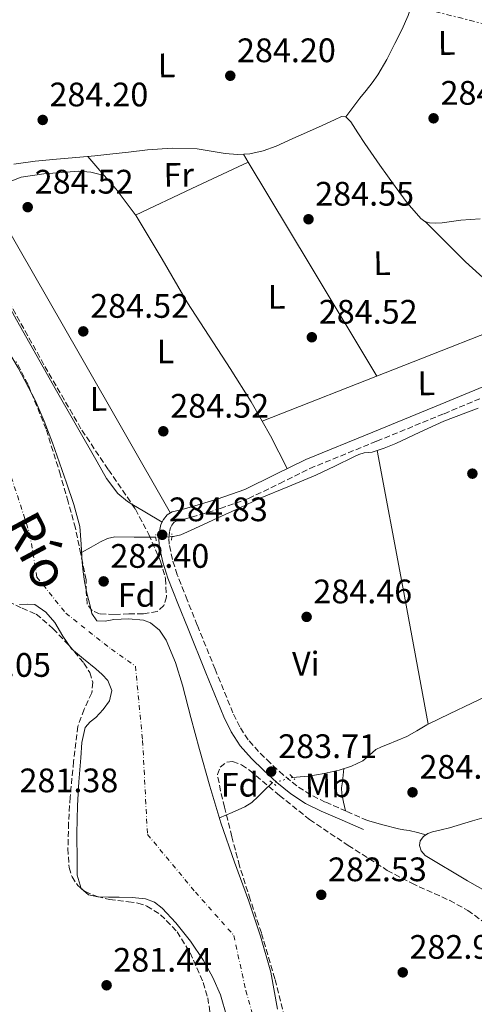
# Model space of a CAD drawing. Units: metres. Extents: x 597831 to 601296, y 4685164 to 4687526.
# Drawn here: x 599164 to 599298, y 4686784 to 4687074 of the extents above; entities that cross this region are included whole.
import ezdxf
from ezdxf.enums import TextEntityAlignment as Align

# ---------------------------------------------------------------- set-up
doc = ezdxf.new("R2010")
doc.units = ezdxf.units.M
doc.header["$MEASUREMENT"] = 0
for name, pattern in [('DGN Style 2', [1.7399219301090239, 1.043953158065414, -0.6959687720436097]), ('DGN Style 3', [2.435890702152634, 1.739921930109024, -0.6959687720436097]), ('DGN Style 4', [2.7856150101045474, 1.391937544087219, -0.6959687720436097, 0.001739921930109024, -0.6959687720436097]), ('DGN Style 5', [1.217945351076317, 0.5219765790327072, -0.6959687720436097]), ('DGN Style 7', [3.4798438602180486, 1.565929737098122, -0.6959687720436097, 0.5219765790327072, -0.6959687720436097])]:
    doc.linetypes.add(name, pattern=pattern)
for name, color, linetype, lineweight in [('Acequia sin especificar', 4, 'Continuous', 0), ('Acequia sin especificar no vista', 4, 'DGN Style 5', 0), ('Camino', 7, 'DGN Style 3', 0), ('Cauce permanente', 151, 'Continuous', 13), ('Cauce permanente (área)', 142, 'Continuous', 13), ('Cota de punto acotado terreno', 7, 'Continuous', 0), ('Eje cauce permanente (área)', 70, 'DGN Style 4', 0), ('Etiqueta de uso rústico', 92, 'Continuous', 0), ('Etiqueta de zona arbolada', 92, 'Continuous', 0), ('Línea de cambio de uso (parcela vista)', 92, 'Continuous', 0), ('Línea eléctrica', 6, 'DGN Style 7', 0), ('Margen derecho', 7, 'Continuous', 0), ('Pontón-alcantarilla (pasos de agua)', 1, 'DGN Style 2', 0), ('Punto acotado terreno (símbolo)', 7, 'Continuous', 0), ('Texto de Cauce (área) mediano (EGA - IRATI)', 142, 'Continuous', 0), ('Zona arbolada', 92, 'DGN Style 3', 0)]:
    doc.layers.add(name, color=color, linetype=linetype, lineweight=lineweight)
doc.styles.add('Style-Arial', font='arial.ttf')

# ---------------------------------------------------------------- blocks, each defined once
blk = doc.blocks.new('5PATER')
at = {"layer": 'Punto acotado terreno (símbolo)', "linetype": 'Continuous', "lineweight": 0}
h = blk.add_hatch(color=51, dxfattribs=at)
edge = h.paths.add_edge_path()
edge.add_ellipse((0, 0), major_axis=(-0.1095731443231308, -0.1110710700762829), ratio=0.9994222409660317, start_angle=0, end_angle=360)

msp = doc.modelspace()

# ---------------------------------------------------------------- linework, layer by layer
at = {"layer": 'Acequia sin especificar', "color": 4, "linetype": 'Continuous', "lineweight": 0, "extrusion": (-0.9830044133381497, -0.1835819254657713, 9.37451859113582e-09), "elevation": -1449523.493197273, "flags": 128}
msp.add_lwpolyline([(-4497274.494524299, 284.7035885849376), (-4497233.477414455, 284.4835885849364), (-4497192.46030461, 284.2535885849404)], dxfattribs=at)
at = {"layer": 'Acequia sin especificar', "color": 4, "linetype": 'Continuous', "lineweight": 0, "extrusion": (0.009060663652254827, -0.01885439070828435, 0.9997811842224279), "elevation": -82653.91149481254, "flags": 128}
msp.add_lwpolyline([(2570225.695638432, 3963958.459307589), (2570232.57895231, 3963958.468795368), (2570239.963504424, 3963958.459307589), (2570253.016430496, 3963958.355306386), (2570266.073687978, 3963958.260316472), (2570287.785568378, 3963958.166798075), (2570309.497799215, 3963958.050926635), (2570314.767711341, 3963957.981261857)], dxfattribs=at)
at = {"layer": 'Acequia sin especificar', "color": 4, "linetype": 'Continuous', "lineweight": 0}
for points in [[(599283.8499999996, 4687110.350000001, 284.8800000000047), (599283.5300000003, 4687109.58, 284.8800000000047), (599283.5300000003, 4687107.279999999, 284.8800000000047), (599283.5, 4687103.949999999, 284.8800000000047), (599283.4600000001, 4687100.619999999, 284.8800000000047), (599283.0499999998, 4687094.880000001, 284.8800000000047), (599282.25, 4687089.16, 284.8800000000047), (599280.9500000002, 4687082.050000001, 284.8800000000047), (599278.79, 4687075.15, 284.8800000000047), (599276.8799999999, 4687070.970000001, 284.8800000000047), (599274.8200000003, 4687066.890000001, 284.8800000000047), (599272.4800000006, 4687062.220000001, 284.8500000000058), (599269.8899999997, 4687057.680000001, 284.820000000007), (599268.2199999997, 4687055.33, 284.820000000007), (599266.4400000004, 4687053.07, 284.820000000007), (599264.5700000003, 4687050.779999999, 284.820000000007), (599262.7300000006, 4687048.460000001, 284.820000000007), (599261.54, 4687046.890000001, 284.820000000007), (599260.3600000005, 4687045.32, 284.820000000007)], [(599260.3600000005, 4687045.32, 284.820000000007), (599259.0800000001, 4687045.390000001, 284.6300000000047), (599257.0899999999, 4687044.430000001, 284.6300000000047), (599253.4100000003, 4687042.76, 284.6300000000047), (599249.7300000006, 4687041.100000001, 284.6300000000047), (599244.8099999996, 4687038.890000001, 284.6300000000047), (599239.8799999999, 4687036.680000001, 284.6300000000047), (599236.0499999998, 4687035.27, 284.6300000000047), (599232.0700000003, 4687034.380000001, 284.6300000000047), (599228.4199999999, 4687034.17, 284.6300000000047), (599224.7699999996, 4687034.439999999, 284.6300000000047), (599220.6500000004, 4687035.199999999, 284.6300000000047), (599216.5199999996, 4687035.850000001, 284.6300000000047), (599209.1900000004, 4687036.02, 284.6300000000047), (599201.8600000005, 4687035.600000001, 284.6300000000047), (599196.3300000001, 4687034.91, 284.6300000000047), (599190.79, 4687034.25, 284.6300000000047), (599186.3700000001, 4687033.83, 284.6300000000047), (599181.9600000001, 4687033.42, 284.6300000000047), (599178.5, 4687033.130000001, 284.6300000000047), (599175.0499999998, 4687032.850000001, 284.6300000000047), (599168.7699999996, 4687032.199999999, 284.6300000000047), (599162.5, 4687031.369999999, 284.6300000000047)], [(599300.0700000003, 4687015.220000001, 284.8800000000047), (599294.3399999999, 4687014.800000001, 284.8800000000047), (599291.5899999999, 4687014.439999999, 284.8800000000047), (599288.8399999999, 4687014.029999999, 284.8800000000047), (599286.9800000006, 4687013.91, 284.8800000000047), (599285.1200000001, 4687014.029999999, 284.8800000000047), (599283.7100000001, 4687014.439999999, 284.8800000000047), (599282.5, 4687015.310000001, 284.8800000000047), (599278.5199999996, 4687019.92, 284.8800000000047), (599274.9500000002, 4687024.720000001, 284.8800000000047), (599270.4800000006, 4687031.039999999, 284.8800000000047), (599266.0499999998, 4687037.390000001, 284.8800000000047), (599263.9699999997, 4687040.609999999, 284.8800000000047), (599261.8899999997, 4687043.850000001, 284.8800000000047), (599260.3600000005, 4687045.32, 284.820000000007)], [(599299.4900000002, 4686959.480000001, 284.6900000000023), (599289.3499999996, 4686955.66, 284.6900000000023), (599282.25, 4686952.42, 284.6900000000023), (599275.2000000002, 4686949.01, 284.6900000000023), (599271.7300000006, 4686947.630000001, 284.6900000000023), (599269.6799999997, 4686946.99, 284.6900000000023)], [(599269.6799999997, 4686946.99, 284.6900000000023), (599268.1600000003, 4686946.51, 284.6900000000023), (599265.8600000005, 4686946.32, 284.6900000000023), (599264.2699999996, 4686945.76, 284.6900000000023), (599262.7199999997, 4686945.100000001, 284.6900000000023), (599257.1399999997, 4686942.34, 284.5800000000018), (599251.5199999996, 4686939.66, 284.429999999993), (599243.3200000003, 4686936.310000001, 284.3500000000058), (599235.1399999997, 4686932.880000001, 284.3099999999977), (599228.9000000004, 4686930, 284.3099999999977), (599222.6600000003, 4686927.119999999, 284.3099999999977), (599218.1799999997, 4686925.07, 284.3099999999977), (599213.7000000002, 4686923.02, 284.3099999999977), (599211.7000000002, 4686922.109999999, 284.3099999999977), (599209.5999999996, 4686921.609999999, 284.2400000000052), (599209.04, 4686921.59, 284.1999999999971)], [(599204.3799999999, 4686921.439999999, 283.8999999999942), (599203.7800000003, 4686921.42, 283.8600000000006), (599198.0199999996, 4686921.449999999, 283.4700000000012), (599192.2599999999, 4686921.49, 283.0899999999965), (599190.0700000003, 4686921.050000001, 283.179999999993), (599188.04, 4686920.08, 283.0899999999965), (599185.2599999999, 4686918.5, 282.3600000000006), (599182.4801000003, 4686916.930000001, 281.6300000000047)], [(599284.7400000002, 4686866.350000001, 284.2400000000052), (599284.29, 4686866.130000001, 284.2400000000052), (599281.3600000005, 4686864.380000001, 284.2400000000052), (599278.4000000004, 4686862.67, 284.2400000000052), (599275.5599999996, 4686861.5, 284.2400000000052), (599272.7100000001, 4686860.369999999, 284.2400000000052), (599270.9699999997, 4686859.619999999, 284.2400000000052), (599269.25, 4686858.83, 284.2400000000052), (599267.3600000005, 4686857.189999999, 284.2400000000052), (599265.4699999997, 4686855.5, 284.2400000000052), (599262.0300000003, 4686853.939999999, 284.2400000000052), (599258.4299999997, 4686852.810000001, 284.2400000000052), (599253.9699999997, 4686851.810000001, 284.2200000000012), (599249.4699999997, 4686851.02, 284.179999999993), (599246.9800000006, 4686850.82, 284.0899999999965), (599244.7599999999, 4686850.66, 284)], [(599238.8099999996, 4686849, 283.9900000000052), (599238.5899999999, 4686848.91, 283.9900000000052), (599236.4699999997, 4686847, 283.8600000000006), (599234.5, 4686845.01, 283.7299999999959), (599232.6600000003, 4686843.300000001, 283.7100000000065), (599230.6600000003, 4686841.930000001, 283.4700000000012), (599226.8799999999, 4686840.34, 282.5500000000029), (599223.1100000005, 4686838.75, 281.6300000000047)], [(599304.6399999997, 4686839.82, 284.2400000000052), (599297.79, 4686837.82, 284.2400000000052), (599290.9500000002, 4686835.789999999, 284.2400000000052), (599288.4900000002, 4686835.17, 284.2400000000052), (599286.0199999996, 4686834.57, 284.2400000000052), (599284.5999999996, 4686834.119999999, 284.2400000000052), (599283.2699999996, 4686833.230000001, 284.2400000000052), (599282.3399999999, 4686831.939999999, 284.2400000000052), (599282.1100000005, 4686830.609999999, 284.2400000000052), (599282.6600000003, 4686828.99, 284.2400000000052), (599283.8399999999, 4686827.66, 284.2400000000052), (599296.2999999998, 4686820.130000001, 284.2400000000052), (599308.7999999998, 4686813.07, 284.2400000000052)]]:
    msp.add_polyline3d(points, dxfattribs=at)
at = {"layer": 'Acequia sin especificar no vista', "color": 4, "linetype": 'DGN Style 5', "lineweight": 0, "extrusion": (-0.06417833012958848, -0.002065826087597734, 0.9979363077393033), "elevation": -47854.98697824134, "flags": 128}
msp.add_lwpolyline([(-4665217.504885613, 748158.4574979098), (-4665217.504885614, 748153.7854426873)], dxfattribs=at)
at = {"layer": 'Acequia sin especificar no vista', "color": 4, "linetype": 'DGN Style 5', "lineweight": 0, "extrusion": (-0.001559299912794191, -0.000435031572295022, 0.9999986896647982), "elevation": -2689.330685877334, "flags": 128}
msp.add_lwpolyline([(599244.4743339223, 4686849.933555225), (599238.5243255625, 4686848.273555068)], dxfattribs=at)
at = {"layer": 'Camino', "color": 7, "linetype": 'DGN Style 3', "lineweight": 0}
msp.add_polyline3d([(599266.7699999998, 4686837.949999999, 283.9199999999983), (599260.5300000014, 4686840.670000002, 283.9199999999983), (599254.3599999979, 4686843.36, 283.9199999999983), (599249.9999999994, 4686845.550000001, 283.8999999999942), (599245.9400000002, 4686848.149999999, 283.8600000000007), (599241.9799999994, 4686851.34, 283.8600000000007), (599238.1700000007, 4686854.870000003, 283.9199999999983), (599234.6700000004, 4686858.24, 284.2500000000001), (599231.5799999969, 4686861.760000003, 284.5599999999978), (599229.1099999992, 4686865.530000002, 284.5899999999965), (599227.1199999999, 4686869.680000001, 284.6300000000048), (599221.8500000016, 4686882.539999999, 284.7599999999948), (599216.6000000011, 4686895.5, 284.8800000000047), (599213.6099999984, 4686902.970000001, 284.9199999999983), (599210.6900000013, 4686910.370000001, 284.9499999999971), (599209.2600000009, 4686914.859999999, 285.0200000000041), (599208.2800000019, 4686919.330000003, 285.070000000007), (599208.1700000024, 4686921.210000002, 285.070000000007), (599208.3899999991, 4686923.149999999, 285.070000000007), (599208.6399999994, 4686924.16, 285.070000000007), (599209.0500000007, 4686924.989999999, 285.070000000007), (599209.670000002, 4686925.720000001, 285.050000000003), (599210.3599999984, 4686926.13, 285.0099999999947), (599212.4200000013, 4686926.670000004, 284.9400000000023), (599214.9299999992, 4686927.31, 284.8800000000047), (599223.3299999969, 4686929.870000001, 284.8899999999996), (599231.7199999976, 4686932.800000001, 284.9499999999971), (599240.8900000008, 4686937.280000003, 284.8000000000029), (599249.7800000003, 4686941.670000004, 284.6900000000023), (599269.5300000003, 4686949.719999999, 284.7200000000012), (599289.3699999999, 4686957.820000002, 284.7500000000002), (599305.2499999985, 4686964.420000002, 284.7500000000002)], dxfattribs=at)
at = {"layer": 'Cauce permanente', "color": 151, "linetype": 'Continuous', "lineweight": 13}
for points in [[(599163.7300000006, 4686971.279999999, 281.6300000000047), (599168.7800000003, 4686961.84, 281.6300000000047), (599171.4600000001, 4686955.600000001, 281.6300000000047), (599173.8399999999, 4686949.24, 281.6300000000047), (599175.9400000004, 4686943.33, 281.6300000000047), (599178, 4686937.4, 281.6300000000047), (599180.1699999999, 4686931.029999999, 281.6300000000047), (599181.9000000004, 4686924.529999999, 281.6300000000047), (599182.3700000001, 4686919.33, 281.6300000000047), (599182.6100000005, 4686914.100000001, 281.6300000000047), (599182.9299999997, 4686911.220000001, 281.6300000000047), (599183.3099999996, 4686908.34, 281.6300000000047), (599184.0099999999, 4686904.930000001, 281.6300000000047), (599184.9100000003, 4686901.560000001, 281.6300000000047), (599185.4600000001, 4686898.92, 281.6300000000047), (599186.9600000001, 4686896.82, 281.6300000000047), (599189.4500000002, 4686896.65, 281.6300000000047), (599191.9500000002, 4686897.199999999, 281.6300000000047), (599196.3300000001, 4686897.34, 281.6300000000047), (599200.7199999997, 4686897.01, 281.6300000000047), (599202.8200000003, 4686896.230000001, 281.6300000000047), (599205.4600000001, 4686894, 281.6300000000047), (599207.3700000001, 4686891.060000001, 281.6300000000047), (599210.1399999997, 4686884.5, 281.6300000000047), (599212.2400000002, 4686877.810000001, 281.6300000000047), (599214.7100000001, 4686868.33, 281.6300000000047), (599217.2300000006, 4686858.869999999, 281.6300000000047), (599220.3099999996, 4686848.029999999, 281.6300000000047), (599223.5599999996, 4686837.24, 281.6300000000047), (599227.5899999999, 4686825.689999999, 281.6300000000047), (599231.7599999999, 4686814.199999999, 281.6300000000047), (599235.2400000002, 4686803.82, 281.6300000000047), (599238.2800000003, 4686793.27, 281.6300000000047), (599240.2400000002, 4686782.380000001, 281.6300000000047)], [(599225.3399999999, 4686780.09, 281.25), (599223.4400000004, 4686786.550000001, 281.25), (599221.2000000002, 4686791.730000001, 281.25), (599218.4400000004, 4686796.66, 281.25), (599214.6100000005, 4686802.380000001, 281.25), (599210.25, 4686807.800000001, 281.25), (599206.2300000006, 4686812.15, 281.25), (599203.9299999997, 4686813.84, 281.25), (599201.29, 4686814.84, 281.25), (599197.4199999999, 4686815.24, 281.25), (599193.5499999998, 4686815.350000001, 281.25), (599190.4100000003, 4686815.369999999, 281.25), (599187.2800000003, 4686815.41, 281.25), (599184.5300000003, 4686816.02, 281.25), (599182.3499999996, 4686817.91, 281.25), (599181.1500000004, 4686821.850000001, 281.25), (599181.1299999999, 4686825.84, 281.25), (599181.0899999999, 4686834.100000001, 281.25), (599181.2599999999, 4686842.359999999, 281.25), (599181.6900000004, 4686849.369999999, 281.25), (599182.2199999997, 4686856.369999999, 281.25), (599182.5, 4686860.930000001, 281.25), (599183.5599999996, 4686865.4, 281.25), (599184.9900000002, 4686866.99, 281.25), (599186.7000000002, 4686868.34, 281.25), (599188.8300000001, 4686870.699999999, 281.3399999999965), (599190.7300000006, 4686873.199999999, 281.4400000000023), (599191.3799999999, 4686876.220000001, 281.4400000000023), (599190.2199999997, 4686879.16, 281.4400000000023), (599188.5199999996, 4686880.949999999, 281.4400000000023), (599186.7000000002, 4686882.609999999, 281.4400000000023), (599183.04, 4686885.550000001, 281.4400000000023), (599179.4699999997, 4686888.560000001, 281.4400000000023), (599176.9100000003, 4686892.310000001, 281.4400000000023), (599174.54, 4686896.310000001, 281.4400000000023), (599171.9199999999, 4686899.350000001, 281.4400000000023), (599168.6500000004, 4686901.560000001, 281.4400000000023), (599166.4199999999, 4686901.699999999, 281.4400000000023), (599164.1699999999, 4686901.560000001, 281.4400000000023)]]:
    msp.add_polyline3d(points, dxfattribs=at)
at = {"layer": 'Cauce permanente (área)', "color": 142, "linetype": 'Continuous', "lineweight": 13, "elevation": 281.6300000000045, "flags": 128}
msp.add_lwpolyline([(599115.2199999997, 4687039.220000001), (599118.54, 4687034.49), (599121.7400000002, 4687029.680000001), (599123.6100000005, 4687026.26), (599125.5800000001, 4687022.9), (599129.4500000002, 4687018.140000001), (599133.4823000003, 4687013.602499999), (599133.5199999996, 4687013.560000001), (599139.2999999998, 4687007.5), (599144.9100000003, 4687001.27), (599151.9000000004, 4686991.09), (599158.2199999997, 4686980.470000001), (599163.7300000006, 4686971.279999999), (599168.7800000003, 4686961.84), (599171.4600000001, 4686955.600000001), (599173.8399999999, 4686949.24), (599175.9400000004, 4686943.33), (599178, 4686937.4), (599180.1699999999, 4686931.029999999), (599181.9000000004, 4686924.529999999), (599182.3700000001, 4686919.33), (599182.4801000003, 4686916.930000001), (599182.6100000005, 4686914.100000001), (599182.9299999997, 4686911.220000001)], dxfattribs=at)
at = {"layer": 'Cauce permanente (área)', "color": 142, "linetype": 'Continuous', "lineweight": 13}
for points in [[(599182.9299999997, 4686911.220000001, 281.6300000000047), (599183.3099999996, 4686908.34, 281.6300000000047), (599184.0099999999, 4686904.930000001, 281.6300000000047), (599184.9100000003, 4686901.560000001, 281.6300000000047), (599185.4600000001, 4686898.92, 281.6300000000047), (599186.9600000001, 4686896.82, 281.6300000000047), (599189.4500000002, 4686896.65, 281.6300000000047), (599191.9500000002, 4686897.199999999, 281.6300000000047), (599196.3300000001, 4686897.34, 281.6300000000047), (599200.7199999997, 4686897.01, 281.6300000000047), (599202.8200000003, 4686896.230000001, 281.6300000000047), (599205.4600000001, 4686894, 281.6300000000047), (599207.3700000001, 4686891.060000001, 281.6300000000047), (599210.1399999997, 4686884.5, 281.6300000000047), (599212.2400000002, 4686877.810000001, 281.6300000000047), (599214.7100000001, 4686868.33, 281.6300000000047), (599217.2300000006, 4686858.869999999, 281.6300000000047), (599220.3099999996, 4686848.029999999, 281.6300000000047), (599223.5599999996, 4686837.24, 281.6300000000047), (599227.5899999999, 4686825.689999999, 281.6300000000047), (599231.7599999999, 4686814.199999999, 281.6300000000047), (599235.2400000002, 4686803.82, 281.6300000000047), (599238.2800000003, 4686793.27, 281.6300000000047), (599240.2400000002, 4686782.380000001, 281.6300000000047)], [(599225.3399999999, 4686780.09, 281.25), (599223.4400000004, 4686786.550000001, 281.25), (599221.2000000002, 4686791.730000001, 281.25), (599218.4400000004, 4686796.66, 281.25), (599214.6100000005, 4686802.380000001, 281.25), (599210.25, 4686807.800000001, 281.25), (599206.2300000006, 4686812.15, 281.25), (599203.9299999997, 4686813.84, 281.25), (599201.29, 4686814.84, 281.25), (599197.4199999999, 4686815.24, 281.25), (599193.5499999998, 4686815.350000001, 281.25), (599190.4100000003, 4686815.369999999, 281.25), (599187.2800000003, 4686815.41, 281.25), (599184.5300000003, 4686816.02, 281.25), (599182.3499999996, 4686817.91, 281.25), (599181.1500000004, 4686821.850000001, 281.25), (599181.1299999999, 4686825.84, 281.25), (599181.0899999999, 4686834.100000001, 281.25), (599181.2599999999, 4686842.359999999, 281.25), (599181.6900000004, 4686849.369999999, 281.25), (599182.2199999997, 4686856.369999999, 281.25), (599182.5, 4686860.930000001, 281.25), (599183.5599999996, 4686865.4, 281.25), (599184.9900000002, 4686866.99, 281.25), (599186.7000000002, 4686868.34, 281.25), (599188.8300000001, 4686870.699999999, 281.3399999999965), (599190.7300000006, 4686873.199999999, 281.4400000000023), (599191.3799999999, 4686876.220000001, 281.4400000000023), (599190.2199999997, 4686879.16, 281.4400000000023), (599188.5199999996, 4686880.949999999, 281.4400000000023), (599186.7000000002, 4686882.609999999, 281.4400000000023), (599183.04, 4686885.550000001, 281.4400000000023), (599179.4699999997, 4686888.560000001, 281.4400000000023), (599176.9100000003, 4686892.310000001, 281.4400000000023), (599174.54, 4686896.310000001, 281.4400000000023), (599171.9199999999, 4686899.350000001, 281.4400000000023), (599168.6500000004, 4686901.560000001, 281.4400000000023), (599166.4199999999, 4686901.699999999, 281.4400000000023), (599164.1699999999, 4686901.560000001, 281.4400000000023)]]:
    msp.add_polyline3d(points, dxfattribs=at)
at = {"layer": 'Eje cauce permanente (área)', "color": 70, "linetype": 'DGN Style 4', "lineweight": 0}
msp.add_polyline3d([(599029.7999999998, 4687074.710000001, 281.5399999999936), (599063.0899999999, 4687064.800000001, 281.5500000000029), (599092.8300000001, 4687040.710000001, 281.5500000000029), (599123.9800000006, 4687006.710000001, 281.5599999999977), (599157.2699999996, 4686952.859999999, 281.5500000000029), (599167.1799999997, 4686922.4, 281.5399999999936), (599169.2999999998, 4686909.65, 281.5), (599177.7999999998, 4686899.02, 281.5), (599191.2599999999, 4686888.4, 281.5299999999988), (599198.3399999999, 4686883.439999999, 281.5299999999988), (599200.4600000001, 4686861.480000001, 281.429999999993), (599201.8799999999, 4686833.850000001, 281.4199999999983), (599216.04, 4686816.850000001, 281.4100000000035), (599227.3700000001, 4686804.09, 281.4900000000052), (599230.9100000003, 4686787.800000001, 281.429999999993), (599237.2800000003, 4686765.130000001, 281.5200000000041), (599232.3200000003, 4686730.42, 281.3899999999995), (599228.7800000003, 4686705.619999999, 281.4199999999983), (599213.9100000003, 4686666.66, 281.5), (599196.9199999999, 4686631.949999999, 281.429999999993)], dxfattribs=at)
at = {"layer": 'Línea de cambio de uso (parcela vista)', "color": 92, "linetype": 'Continuous', "lineweight": 0, "extrusion": (-0.4510100792507419, -0.3736647661391819, 0.8105334977410805), "elevation": -2021386.776436216, "flags": 128}
msp.add_lwpolyline([(-3226959.647716767, 2797862.247674373), (-3226953.246202314, 2797862.401338683), (-3226952.17893572, 2797862.429851949)], dxfattribs=at)
at = {"layer": 'Línea de cambio de uso (parcela vista)', "color": 92, "linetype": 'Continuous', "lineweight": 0, "extrusion": (-0.001759546831367177, 0.0029243172682838, 0.9999941761647728), "elevation": 12936.62998954345, "flags": 128}
msp.add_lwpolyline([(599231.2132177526, 4687014.130041177), (599229.7932034112, 4687016.490051268)], dxfattribs=at)
at = {"layer": 'Línea de cambio de uso (parcela vista)', "color": 92, "linetype": 'Continuous', "lineweight": 0, "extrusion": (0.01470270324442761, -0.01470270346981094, 0.9997838071443172), "elevation": -59817.13703284138, "flags": 128}
msp.add_lwpolyline([(599162.6692673797, 4686659.030094838), (599146.039153757, 4686651.239252722), (599129.4190390527, 4686643.458411686)], dxfattribs=at)
at = {"layer": 'Línea de cambio de uso (parcela vista)', "color": 92, "linetype": 'Continuous', "lineweight": 0, "extrusion": (0.6537058118236488, 0.3958632336742575, 0.6449503948467236), "elevation": 2247328.396175699, "flags": 128}
msp.add_lwpolyline([(3698743.27696244, -1896210.548481682), (3698781.445523333, -1896210.73167394), (3698816.865005843, -1896210.889480985)], dxfattribs=at)
at = {"layer": 'Línea de cambio de uso (parcela vista)', "color": 92, "linetype": 'Continuous', "lineweight": 0, "extrusion": (0.01660299770552505, -0.004260943928003322, 0.9998530816195111), "elevation": -9738.128830616879, "flags": 128}
msp.add_lwpolyline([(4688854.158850989, 584645.950418617), (4688854.158850989, 584645.9387507124)], dxfattribs=at)
at = {"layer": 'Línea de cambio de uso (parcela vista)', "color": 92, "linetype": 'Continuous', "lineweight": 0, "extrusion": (0.6567398782169207, 0.3771926697637362, 0.6530072145360489), "elevation": 2161585.426719954, "flags": 128}
msp.add_lwpolyline([(3765962.195211214, -1863395.781319106), (3765908.013628127, -1863395.715299579), (3765853.821557577, -1863395.662483958)], dxfattribs=at)
at = {"layer": 'Línea de cambio de uso (parcela vista)', "color": 92, "linetype": 'Continuous', "lineweight": 0, "flags": 128}
for points, elevation in [([(599283.7800000003, 4687014.42), (599289.7599999999, 4687008.5), (599295.75, 4687002.57), (599301.8600000005, 4686996.939999999), (599308.0999999996, 4686991.439999999), (599311.2999999998, 4686988.4), (599313.7988, 4686986.2095)], 284.8800000000047), ([(599235.7100000001, 4686955.58), (599235.7131000003, 4686955.5812)], 284.9100000000035)]:
    msp.add_lwpolyline(points, dxfattribs=dict(at, elevation=elevation))
at = {"layer": 'Línea de cambio de uso (parcela vista)', "color": 92, "linetype": 'Continuous', "lineweight": 0, "extrusion": (-0.2232685483692029, 0.5699892898478975, 0.7907359640030284), "elevation": 2537949.284065511, "flags": 128}
msp.add_lwpolyline([(-2267403.44028151, -3277854.666040113), (-2267445.380949009, -3277854.682375782), (-2267487.317977018, -3277854.71504712)], dxfattribs=at)
at = {"layer": 'Línea de cambio de uso (parcela vista)', "color": 92, "linetype": 'Continuous', "lineweight": 0, "extrusion": (-0.1205536528290152, -0.07470745688976488, 0.9898917176513021), "elevation": -422108.5560555892, "flags": 128}
msp.add_lwpolyline([(-3668334.260354864, 2948183.213850497), (-3668329.295111852, 2948183.00161741), (-3668323.894910488, 2948182.580161375), (-3668318.508476857, 2948182.155505435)], dxfattribs=at)
at = {"layer": 'Línea de cambio de uso (parcela vista)', "color": 92, "linetype": 'Continuous', "lineweight": 0, "extrusion": (0.2919563947045865, 0.5174503027784904, 0.8043672343808818), "elevation": 2600422.615363242, "flags": 128}
msp.add_lwpolyline([(1781283.884755265, -3520106.879214144), (1781289.85521198, -3520107.030695521), (1781294.263770074, -3520107.155078564)], dxfattribs=at)
at = {"layer": 'Línea de cambio de uso (parcela vista)', "color": 92, "linetype": 'Continuous', "lineweight": 0}
for points in [[(599154.7527000001, 4687022.5252, 284.9484999999986), (599159.4400000004, 4687025.480000001, 284.9100000000035), (599164.6799999997, 4687027.470000001, 284.8800000000047), (599171.29, 4687028.51, 284.8800000000047), (599177.9299999997, 4687029.01, 284.8800000000047), (599181.5700000003, 4687029.27, 284.8600000000006), (599185.1600000003, 4687029.01, 284.820000000007), (599187.1600000003, 4687028.49, 284.7799999999988), (599189.1586999996, 4687027.982899999, 284.7402000000002)], [(599189.1586999996, 4687027.982899999, 284.7366999999941), (599192.6500000004, 4687023.949999999, 284.820000000007), (599198.5899999999, 4687016.08, 284.8999999999942), (599206.2400000002, 4687003.350000001, 284.8699999999953), (599213.7000000002, 4686990.480000001, 284.820000000007), (599226.3300000001, 4686971.09, 284.9199999999983), (599232.4900000002, 4686961.310000001, 284.9499999999971), (599235.7131000003, 4686955.5812, 284.9100999999937)], [(599197.3096000003, 4686931.183499999, 284.9060999999929), (599195.9699999997, 4686931.980000001, 284.8800000000047), (599193.1399999997, 4686934.26, 284.8500000000058), (599189.8099999996, 4686938.730000001, 284.8500000000058), (599187.0099999999, 4686943.630000001, 284.8800000000047), (599175.0800000001, 4686964.529999999, 285.0099999999948), (599163.2699999996, 4686985.49, 285.1399999999995), (599157.3799999999, 4686996.09, 285.1499999999942), (599154.2472999999, 4687001.854800001, 285.1445999999996)], [(599260.2800000003, 4686840.779999999, 283.9199999999983), (599259.7400000002, 4686843.310000001, 284.1499999999942), (599259.2000000002, 4686845.84, 284.3699999999953), (599259.1600000003, 4686847.59, 284.4199999999983), (599259.3899999997, 4686849.359999999, 284.3699999999953), (599259.6200000001, 4686851.310000001, 284.3099999999977), (599259.8499999996, 4686853.26, 284.2400000000052)], [(599266.7699999996, 4686837.949999999, 283.9199999999983), (599271.3399999999, 4686836.710000001, 284.179999999993), (599275.9100000003, 4686835.470000001, 284.429999999993), (599277.4699999997, 4686835.24, 284.429999999993), (599279.04, 4686835.02, 284.3699999999953), (599281.5499999998, 4686834.390000001, 284.3099999999977), (599284.0499999998, 4686833.75, 284.2400000000052)]]:
    msp.add_polyline3d(points, dxfattribs=at)
at = {"layer": 'Línea eléctrica', "color": 6, "linetype": 'DGN Style 7', "lineweight": 0}
msp.add_polyline3d([(597841.3799999997, 4686702.830000003, 284.6000000000058), (598057.3899999998, 4686804.81, 285.2400000000052), (598259.370000002, 4686899.580000001, 284.8699999999953), (598278.2131870356, 4686908.374830066, 284.8641000000061), (598418.4099999996, 4686973.81, 284.820000000007), (598647.339999999, 4687082.03, 284.4100000000035), (598859.6200000008, 4687182.580000003, 284.179999999993), (599084.089999999, 4687126.730000001, 284.7299999999959), (599307.1099999986, 4687071.210000002, 284.9600000000065), (599436.2699999985, 4687039.379999998, 285.1399999999995), (599517.8000000012, 4687019.13, 285.1399999999995), (599566.079999999, 4687008.039999999, 285.179999999993), (599657.0899999988, 4686986.120000001, 284.6999999999971), (599725.4899999975, 4686969.449999998, 284.4700000000012), (599954.5599999978, 4686909.280000002, 284.8399999999965), (600139.1400000014, 4686863.590000001, 284.6100000000006), (600345.6600000008, 4686812.899999999, 285.0299999999988), (600551.2300000006, 4686761.440000001, 285.8000000000029), (600798.1399999998, 4686699.81, 285.9400000000023), (601016.7600000006, 4686645.53, 287.3600000000006), (601195.7000000002, 4686601.430000001, 288), (601276.9400000023, 4686581.850000002, 288.070000000007)], dxfattribs=at)
at = {"layer": 'Margen derecho', "color": 7, "linetype": 'Continuous', "lineweight": 0}
msp.add_polyline3d([(599265.6000000008, 4686835.280000002, 283.9199999999983), (599259.359999998, 4686838, 283.9199999999983), (599253.1199999995, 4686840.719999999, 283.9199999999983), (599248.5500000009, 4686843.000000001, 283.8999999999942), (599244.2300000002, 4686845.77, 283.8600000000007), (599240.0700000006, 4686849.13, 283.8600000000007), (599236.159999999, 4686852.75, 283.9199999999983), (599232.5599999982, 4686856.220000001, 284.2500000000001), (599229.25, 4686859.980000001, 284.5599999999978), (599226.5599999989, 4686864.09, 284.5899999999965), (599224.449999999, 4686868.489999998, 284.6300000000048), (599219.1400000004, 4686881.440000001, 284.7599999999948), (599213.8899999999, 4686894.41, 284.8800000000047), (599210.8999999971, 4686901.890000001, 284.9199999999983), (599207.9399999998, 4686909.390000002, 284.9499999999971), (599206.4400000002, 4686914.100000001, 285.0200000000041), (599205.3799999984, 4686918.930000001, 285.070000000007), (599205.2399999975, 4686921.280000002, 285.070000000007), (599205.5100000004, 4686923.660000001, 285.070000000007), (599205.879999999, 4686925.170000004, 285.070000000007), (599206.600000001, 4686926.609999999, 285.070000000007), (599207.7499999999, 4686927.980000002, 285.050000000003), (599209.2199999985, 4686928.850000001, 285.0099999999947), (599211.6900000004, 4686929.5, 284.9400000000023), (599214.1499999971, 4686930.13, 284.8800000000047), (599222.4200000016, 4686932.649999999, 284.8899999999996), (599230.6000000001, 4686935.500000001, 284.9499999999971), (599239.6000000011, 4686939.9, 284.8000000000029), (599248.5799999976, 4686944.330000003, 284.6900000000023), (599268.4200000016, 4686952.420000002, 284.7200000000012), (599288.260000001, 4686960.52, 284.7500000000002), (599304.1299999986, 4686967.109999999, 284.7500000000002)], dxfattribs=at)
at = {"layer": 'Pontón-alcantarilla (pasos de agua)', "color": 1, "linetype": 'DGN Style 2', "lineweight": 0, "flags": 128}
for points, elevation in [([(599204.4199999999, 4686920.33), (599204.3600000005, 4686922.189999999)], 284.6300000000047), ([(599208.9600000001, 4686920.529999999), (599209.0899999999, 4686922.380000001)], 284.5)]:
    msp.add_lwpolyline(points, dxfattribs=dict(at, elevation=elevation))
at = {"layer": 'Pontón-alcantarilla (pasos de agua)', "color": 1, "linetype": 'DGN Style 2', "lineweight": 0, "extrusion": (-0.02124891786895239, 0.02038161510275789, 0.9995664426416094), "elevation": 83076.24492630747, "flags": 128}
msp.add_lwpolyline([(-3797226.07386584, -2810665.851302858), (-3797226.073865839, -2810663.813509934)], dxfattribs=at)
at = {"layer": 'Pontón-alcantarilla (pasos de agua)', "color": 1, "linetype": 'DGN Style 2', "lineweight": 0, "extrusion": (-0.02065049166346584, 0.01617621848018182, 0.9996558843670849), "elevation": 63724.70843587935, "flags": 128}
msp.add_lwpolyline([(-4059146.807910061, -2417625.379909206), (-4059146.807910061, -2417623.092618232)], dxfattribs=at)
at = {"layer": 'Zona arbolada', "color": 92, "linetype": 'DGN Style 3', "lineweight": 0}
for points in [[(599154.2472999999, 4687001.854800001, 285.0124000000069), (599161.0300000003, 4686990.800000001, 285.070000000007), (599171.6200000001, 4686971.76, 285.1900000000023), (599182.5300000003, 4686952.970000001, 285.2700000000041), (599190.3700000001, 4686941.310000001, 285.2700000000041), (599197.3096000003, 4686931.183499999, 285.2700000000041)], [(599161.0300000003, 4686990.800000001, 285.070000000007), (599171.6200000001, 4686971.76, 285.1900000000023), (599182.5300000003, 4686952.970000001, 285.2700000000041), (599190.3700000001, 4686941.310000001, 285.2700000000041), (599198.3399999999, 4686929.680000001, 285.2700000000041), (599202.3200000003, 4686922.199999999, 285.2700000000041), (599205.7000000002, 4686914.380000001, 285.2700000000041), (599207.2300000006, 4686909.189999999, 285.25), (599207.4900000002, 4686903.890000001, 285.1999999999971), (599206.7300000006, 4686901.33, 285.1399999999995), (599204.7999999998, 4686899.529999999, 285.070000000007), (599200.6200000001, 4686898.83, 284.9400000000023), (599196.4199999999, 4686898.83, 284.820000000007), (599192.0999999996, 4686898.67, 284.7799999999988), (599187.7800000003, 4686898.83, 284.75), (599185.5800000001, 4686899.76, 284.7200000000012), (599184.1299999999, 4686901.710000001, 284.6900000000023), (599183.8300000001, 4686905.300000001, 284.6699999999983), (599183.8099999996, 4686908.880000001, 284.5599999999977), (599182.2400000002, 4686916.460000001, 284.0800000000018), (599180.6799999997, 4686924.050000001, 283.6000000000058), (599178.4699999997, 4686931.890000001, 283.6000000000058), (599176.2599999999, 4686939.730000001, 283.6000000000058), (599172, 4686953.230000001, 283.4100000000035), (599166.6600000003, 4686966.41, 283.2200000000012), (599163.1299999999, 4686973.220000001, 283.2299999999959)], [(599197.3096000003, 4686931.183499999, 285.2700000000041), (599198.3399999999, 4686929.680000001, 285.2700000000041), (599202.3200000003, 4686922.199999999, 285.2700000000041), (599205.7000000002, 4686914.380000001, 285.2700000000041), (599207.2300000006, 4686909.189999999, 285.25), (599207.4900000002, 4686903.890000001, 285.1999999999971), (599206.7300000006, 4686901.33, 285.1399999999995), (599204.7999999998, 4686899.529999999, 285.070000000007), (599200.6200000001, 4686898.83, 284.9400000000023), (599196.4199999999, 4686898.83, 284.820000000007), (599192.0999999996, 4686898.67, 284.7799999999988), (599187.7800000003, 4686898.83, 284.75), (599185.5800000001, 4686899.76, 284.7200000000012), (599184.1299999999, 4686901.710000001, 284.6900000000023), (599183.8300000001, 4686905.300000001, 284.6699999999983), (599183.8099999996, 4686908.880000001, 284.5599999999977), (599182.2400000002, 4686916.460000001, 284.0800000000018), (599180.6799999997, 4686924.050000001, 283.6000000000058), (599178.4699999997, 4686931.890000001, 283.6000000000058), (599176.2599999999, 4686939.730000001, 283.6000000000058), (599172, 4686953.230000001, 283.4100000000035), (599166.6600000003, 4686966.41, 283.2200000000012), (599163.1299999999, 4686973.220000001, 283.2299999999959)], [(599160.9000000004, 4686902.41, 283.2799999999988), (599164.9500000002, 4686900.51, 283.3000000000029), (599169.0899999999, 4686898.77, 283.3500000000058), (599174.0999999996, 4686894.470000001, 283.4400000000023), (599178.7599999999, 4686889.550000001, 283.6699999999983), (599183.1600000003, 4686884.310000001, 284.070000000007), (599184.8499999996, 4686881.560000001, 284.2899999999936), (599185.7999999998, 4686878.67, 284.5), (599185.4600000001, 4686875.52, 284.7100000000065), (599183.2000000002, 4686870.720000001, 285.0099999999948), (599181.3799999999, 4686865.74, 285.2700000000041), (599180.1100000005, 4686855.289999999, 285.3800000000047), (599179.0800000001, 4686844.810000001, 285.3899999999995), (599178.6299999999, 4686837.27, 285.6300000000047), (599178.4299999997, 4686829.710000001, 285.8399999999965), (599178.7599999999, 4686824.09, 285.9100000000035), (599179.6500000004, 4686821.369999999, 285.9400000000023), (599181.3799999999, 4686818.77, 285.9700000000012), (599183.5199999996, 4686816.980000001, 285.9799999999959), (599187.04, 4686815.59, 286), (599190.7199999997, 4686814.67, 286.0299999999988), (599196.2599999999, 4686813.960000001, 286.1499999999942), (599199.04, 4686813.630000001, 286.2200000000012), (599201.7300000006, 4686812.75, 286.2899999999936), (599205.7599999999, 4686810.199999999, 286.4199999999983), (599210.6500000004, 4686805.140000001, 286.6100000000006), (599214.4699999997, 4686798.99, 286.8000000000029), (599218.3600000005, 4686790.189999999, 287.0099999999948), (599219.6600000003, 4686785.699999999, 287.1000000000058), (599220.4199999999, 4686781.07, 287.1900000000023)], [(599160.9000000004, 4686902.41, 283.2799999999988), (599164.9500000002, 4686900.51, 283.3000000000029), (599169.0899999999, 4686898.77, 283.3500000000058), (599174.0999999996, 4686894.470000001, 283.4400000000023), (599178.7599999999, 4686889.550000001, 283.6699999999983), (599183.1600000003, 4686884.310000001, 284.070000000007), (599184.8499999996, 4686881.560000001, 284.2899999999936), (599185.7999999998, 4686878.67, 284.5), (599185.4600000001, 4686875.52, 284.7100000000065), (599183.2000000002, 4686870.720000001, 285.0099999999948), (599181.3799999999, 4686865.74, 285.2700000000041), (599180.1100000005, 4686855.289999999, 285.3800000000047), (599179.0800000001, 4686844.810000001, 285.3899999999995), (599178.6299999999, 4686837.27, 285.6300000000047), (599178.4299999997, 4686829.710000001, 285.8399999999965), (599178.7599999999, 4686824.09, 285.9100000000035), (599179.6500000004, 4686821.369999999, 285.9400000000023), (599181.3799999999, 4686818.77, 285.9700000000012), (599183.5199999996, 4686816.980000001, 285.9799999999959), (599187.04, 4686815.59, 286), (599190.7199999997, 4686814.67, 286.0299999999988), (599196.2599999999, 4686813.960000001, 286.1499999999942), (599199.04, 4686813.630000001, 286.2200000000012), (599201.7300000006, 4686812.75, 286.2899999999936), (599205.7599999999, 4686810.199999999, 286.4199999999983), (599210.6500000004, 4686805.140000001, 286.6100000000006), (599214.4699999997, 4686798.99, 286.8000000000029), (599218.3600000005, 4686790.189999999, 287.0099999999948), (599219.6600000003, 4686785.699999999, 287.1000000000058), (599220.4199999999, 4686781.07, 287.1900000000023)], [(599242.8799999999, 4686777.609999999, 283.9900000000052), (599239.5099999999, 4686791.34, 283.9900000000052), (599235.5199999996, 4686804.810000001, 283.9900000000052), (599232.2199999997, 4686814.65, 283.9600000000065), (599229.0599999996, 4686824.529999999, 283.9199999999983), (599226.79, 4686833.180000001, 283.8899999999995), (599224.6399999997, 4686841.869999999, 283.8600000000006), (599223.4600000001, 4686846.66, 283.8500000000058), (599222.5300000003, 4686851.470000001, 283.8600000000006), (599223.3399999999, 4686853.689999999, 283.8899999999995), (599225.3499999996, 4686855.180000001, 283.9199999999983), (599227.0199999996, 4686855.359999999, 283.9199999999983), (599229.6600000003, 4686854.34, 283.9199999999983), (599232.0700000003, 4686852.689999999, 283.9199999999983), (599240.8300000001, 4686845.32, 283.9199999999983), (599249.7300000006, 4686838.220000001, 283.9199999999983), (599261.0999999996, 4686830.600000001, 283.9499999999971), (599272.6399999997, 4686823.25, 283.9900000000052), (599279.8499999996, 4686819.439999999, 283.9900000000052), (599291.0499999998, 4686814.390000001, 283.9900000000052), (599296.4000000004, 4686811.470000001, 283.9900000000052), (599301.3099999996, 4686807.890000001, 283.9900000000052)], [(599242.8799999999, 4686777.609999999, 283.9900000000052), (599239.5099999999, 4686791.34, 283.9900000000052), (599235.5199999996, 4686804.810000001, 283.9900000000052), (599232.2199999997, 4686814.65, 283.9600000000065), (599229.0599999996, 4686824.529999999, 283.9199999999983), (599226.79, 4686833.180000001, 283.8899999999995), (599224.6399999997, 4686841.869999999, 283.8600000000006), (599223.4600000001, 4686846.66, 283.8500000000058), (599222.5300000003, 4686851.470000001, 283.8600000000006), (599223.3399999999, 4686853.689999999, 283.8899999999995), (599225.3499999996, 4686855.180000001, 283.9199999999983), (599227.0199999996, 4686855.359999999, 283.9199999999983), (599229.6600000003, 4686854.34, 283.9199999999983), (599232.0700000003, 4686852.689999999, 283.9199999999983), (599240.8300000001, 4686845.32, 283.9199999999983), (599249.7300000006, 4686838.220000001, 283.9199999999983), (599261.0999999996, 4686830.600000001, 283.9499999999971), (599272.6399999997, 4686823.25, 283.9900000000052), (599279.8499999996, 4686819.439999999, 283.9900000000052)], [(599279.8499999996, 4686819.439999999, 283.9900000000052), (599291.0499999998, 4686814.390000001, 283.9900000000052), (599296.4000000004, 4686811.470000001, 283.9900000000052), (599301.3099999996, 4686807.890000001, 283.9900000000052)]]:
    msp.add_polyline3d(points, dxfattribs=at)

# ---------------------------------------------------------------- block references
at = {"layer": 'Punto acotado terreno (símbolo)', "color": 7, "linetype": 'Continuous', "lineweight": 0, "xscale": 10, "yscale": 10, "zscale": 10}
for p in [(599226.3199999997, 4687057.390000001, 284.1999999999971), (599170.9899999979, 4687044.370000003, 284.1999999999971), (599286.2899999997, 4687044.850000003, 284.5200000000045), (599166.5699999989, 4687018.670000004, 284.5200000000045), (599249.3899999991, 4687015.120000001, 284.5500000000029), (599182.9599999995, 4686982.070000002, 284.5200000000045), (599250.3799999993, 4686980.340000001, 284.5200000000045), (599206.5699999997, 4686952.63, 284.5200000000045), (599297.7399999984, 4686940.149999999, 284.4600000000069), (599206.25, 4686922.130000001, 284.8300000000022), (599188.9699999976, 4686908.399999999, 282.3999999999942), (599248.8399999992, 4686897.940000001, 284.4600000000069), (599238.3799999985, 4686852.340000002, 283.7100000000069), (599280.0799999981, 4686846.260000002, 284.320000000007), (599253.1599999998, 4686816.050000001, 282.5299999999998), (599277.1999999991, 4686793.200000001, 282.9799999999959), (599189.8399999995, 4686789.399999999, 281.4400000000028)]:
    msp.add_blockref('5PATER', p, dxfattribs=at)

# ---------------------------------------------------------------- texts
at = {"layer": 'Cota de punto acotado terreno', "color": 7, "linetype": 'Continuous', "lineweight": 0, "style": 'Style-Arial'}
for s, p in [('284.20', (599228.3000000005, 4687061.390000001, 284.1999999999971)), ('284.20', (599172.98, 4687048.370000001, 284.1999999999971)), ('284.52', (599288.3399999995, 4687048.850000001, 284.5200000000041)), ('284.52', (599168.6299999978, 4687022.670000004, 284.5200000000041)), ('284.55', (599251.3799999988, 4687019.120000001, 284.5500000000029)), ('284.52', (599185.0100000015, 4686986.069999999, 284.5200000000041)), ('284.52', (599252.4299999991, 4686984.34, 284.5200000000041)), ('284.52', (599208.6200000016, 4686956.63, 284.5200000000041)), ('284.83', (599208.2399999973, 4686926.13, 284.8300000000018)), ('282.40', (599190.9600000015, 4686912.399999998, 282.3999999999942)), ('284.46', (599250.8299999987, 4686901.940000001, 284.4600000000065)), ('283.05', (599144.2699999987, 4686880.28, 283.0500000000029)), ('283.71', (599240.4599999996, 4686856.340000001, 283.7100000000065)), ('284.32', (599282.1299999979, 4686850.260000002, 284.320000000007)), ('281.38', (599164.1399999997, 4686846.260000001, 281.3800000000047)), ('282.53', (599255.1499999992, 4686820.050000002, 282.5299999999988)), ('282.98', (599279.1800000002, 4686797.199999999, 282.9799999999959)), ('281.44', (599191.8199999998, 4686793.399999999, 281.4400000000023))]:
    msp.add_text(s, height=7.000000000000002, dxfattribs=at).set_placement(p)
at = {"layer": 'Etiqueta de uso rústico', "color": 92, "linetype": 'Continuous', "lineweight": 0, "style": 'Style-Arial'}
for s, p in [('L', (599290.1429174229, 4687067.046678063, 284.7100000000065)), ('L', (599207.5429174218, 4687060.456678061, 284.3399999999965)), ('Fr', (599211.1250601492, 4687028.196794304, 284.7100000000065)), ('L', (599271.0929174224, 4687002.156678061, 284.8300000000018)), ('L', (599239.9829174231, 4686992.236678063, 284.7100000000065)), ('L', (599207.2229174222, 4686976.176678061, 284.8399999999965)), ('L', (599284.1429174236, 4686966.766678061, 284.8399999999965)), ('L', (599187.4429174252, 4686962.15667806, 285)), ('Vi', (599248.6103200904, 4686884.14359185, 284.3800000000047)), ('Mb', (599255.151629794, 4686848.284657141, 284.070000000007))]:
    msp.add_text(s, height=7.000000000000002, rotation=0.46482, dxfattribs=at).set_placement(p, align=Align.MIDDLE_CENTER)
at = {"layer": 'Etiqueta de zona arbolada', "color": 92, "linetype": 'Continuous', "lineweight": 0, "style": 'Style-Arial'}
for p in [(599198.7288299437, 4686904.413417504, 282.5599999999977), (599229.0988299453, 4686848.473417507, 282.4400000000023)]:
    msp.add_text('Fd', height=7.000000000000002, rotation=0.46482, dxfattribs=at).set_placement(p, align=Align.MIDDLE_CENTER)
at = {"layer": 'Texto de Cauce (área) mediano (EGA - IRATI)', "color": 142, "linetype": 'Continuous', "lineweight": 0, "style": 'Style-Arial'}
msp.add_text('Río', height=11, rotation=298.15306, dxfattribs=at).set_placement((599159.1299999985, 4686924.960000002, 281.5))

doc.saveas('drawing.dxf')
